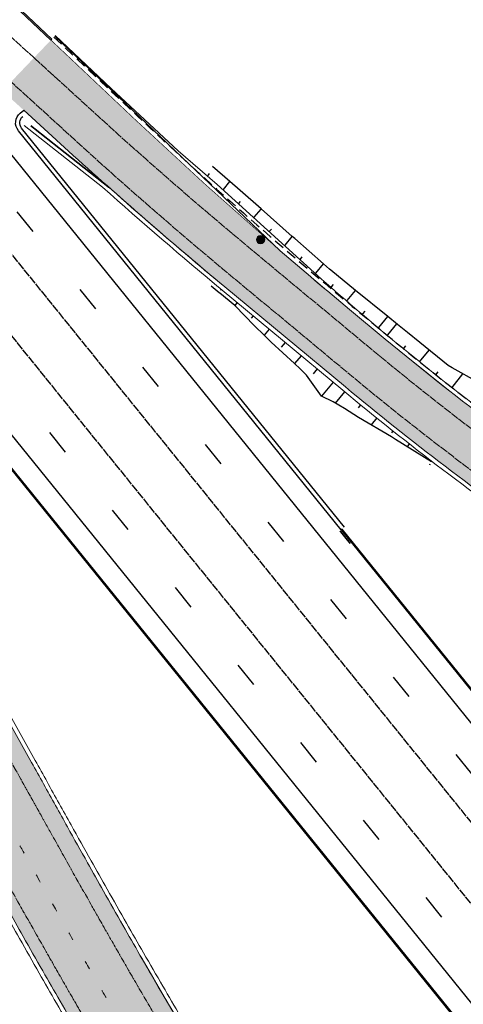
# Model space of a CAD drawing. Units: metres. Extents: x 0 to 557403, y 0 to 6585864.
# Drawn here: x 549966 to 550019, y 6579997 to 6580115 of the extents above; entities that cross this region are included whole.
import ezdxf
from ezdxf import colors
from ezdxf.entities.mleader import LeaderData, LeaderLine
from ezdxf.math import Vec2, Vec3

# ---------------------------------------------------------------- set-up
doc = ezdxf.new("R2010")
doc.units = ezdxf.units.M
for name, pattern in [('2014_0027_100R0200_AP$0$2014_0027_PLAAN$0$DASHED2', [9.524999999999999, 6.35, -3.175]), ('2014_0027_100R0200_AP$0$2014_0027_PLAAN$0$Tkm_911', [1, 1, 0]), ('2014_0027_100R0200_AP$0$2014_0027_PLAAN$0$VIA26', [4, 1, -3]), ('2014_0027_100R0200_AP$0$2014_0027_TARTU_MNT_RP$0$DASHED2', [0.375, 0.25, -0.125]), ('2014_0027_100R0200_AP$0$2014_0027_TARTU_MNT_RP$0$Tkm_911', [1, 1, 0]), ('2014_0027_100R0200_AP$0$2014_0027_TARTU_MNT_RP$0$Tkm_921_90', [12, 3, -9])]:
    doc.linetypes.add(name, pattern=pattern)
doc.layers.get('0').update_dxf_attribs({"lineweight": 9})
for name, color, linetype, lineweight in [('-RINGTEE RISTMIK', 7, 'Continuous', 9), ('-TEHNOVÕRGUD', 7, 'Continuous', 9), ('16003 VK$0$VK-DP tekstid', 5, 'Continuous', 9), ('2014_0027_100R0200_AP$0$PLAAN$0$_R-KILLUSTIKUST-DREEN', 1, '2014_0027_100R0200_AP$0$2014_0027_PLAAN$0$DASHED2', 30), ('2014_0027_100R0200_AP$0$PLAAN$0$_R-MARKEERING-911-PRITSPLASTIK', 7, '2014_0027_100R0200_AP$0$2014_0027_PLAAN$0$Tkm_911', 0), ('2014_0027_100R0200_AP$0$PLAAN$0$_R-MARKEERING-924-TERMOPLASTIK', 7, 'Continuous', 0), ('2014_0027_100R0200_AP$0$PLAAN$0$_R-PEENAR', 94, 'Continuous', 13), ('2014_0027_100R0200_AP$0$PLAAN$0$_R-PIIRE-N2W4', 7, '2014_0027_100R0200_AP$0$2014_0027_PLAAN$0$FENCELINE2', 20), ('2014_0027_100R0200_AP$0$PLAAN$0$_R-PIIRE-TERMINAL', 172, '2014_0027_100R0200_AP$0$2014_0027_PLAAN$0$FENCELINE2', 20), ('2014_0027_100R0200_AP$0$TARTU_MNT_RP$0$Pr_teemärgis', 7, 'Continuous', 30)]:
    doc.layers.add(name, color=color, linetype=linetype, lineweight=lineweight)
for name, color, linetype in [('2014_0027_100R0200_AP$0$_R-XREF-PROJEKTLAHENDUS', 7, 'Continuous'), ('2014_0027_100R0200_AP$0$HATCH$0$_R-KATNED-ASFALT-SÕIDUTEE', 253, 'Continuous'), ('2014_0027_100R0200_AP$0$TARTU_MNT_RP$0$Pr_kate', 1, 'Continuous'), ('2014_0027_100R0200_AP$0$TARTU_MNT_RP$0$Pr_mulle', 36, 'Continuous'), ('2014_0027_100R0200_AP$0$TARTU_MNT_RP$0$Pr_teemärgis_kammjoon', 7, 'Continuous'), ('2014_0027_100R0200_AP$0$TARTU_MNT_RP$0$Pr_äärekivi', 192, 'Continuous')]:
    doc.layers.add(name, color=color, linetype=linetype)
doc.layers.add('2014_0027_100R0200_AP$0$NOLVAD$0$C-ROAD-CORR', color=7, linetype='Continuous', true_color=0x5ca551)
doc.layers.add('2014_0027_100R0200_AP$0$PLAAN$0$_R-KATTE-SERV-SÕIDUTEE', color=7, linetype='Continuous', lineweight=20, true_color=0xc63418)
doc.layers.add('2014_0027_100R0200_AP$0$PLAAN$0$_R-ÄÄREKIVI-JALGTEE', color=7, linetype='Continuous', lineweight=40, true_color=0xc40079)
doc.styles.add('16003 VK$0$SWISL', font='swissl.ttf')
doc.styles.add('2014_0027_100R0200_AP$0$2014_0027_TARTU_MNT_RP$0$ROMANC', font='romanc.shx')
doc.linetypes.add('2014_0027_100R0200_AP$0$2014_0027_PLAAN$0$FENCELINE2', pattern='A,0.25,-0.1,[132,ltypeshp.shx,S=0.1,R=0,X=-0.1,Y=0],-0.1,1', length=1.45)
doc.linetypes.add('2014_0027_100R0200_AP$0$2014_0027_TARTU_MNT_RP$0$Tkm_911a_1', pattern='A,0.1496,["-",2014_0027_100R0200_AP$0$2014_0027_TARTU_MNT_RP$0$ROMANC,S=0.233,R=90,X=0.05,Y=-0.244],0.0001,["-",2014_0027_100R0200_AP$0$2014_0027_TARTU_MNT_RP$0$ROMANC,S=0.233,R=90,X=0.1,Y=-0.244],0.0001,["-",2014_0027_100R0200_AP$0$2014_0027_TARTU_MNT_RP$0$ROMANC,S=0.233,R=90,X=0.15,Y=-0.244],0.0001,["-",2014_0027_100R0200_AP$0$2014_0027_TARTU_MNT_RP$0$ROMANC,S=0.117,R=0,X=-0.07200000000000001,Y=-0.25],0.0001,["911a",2014_0027_100R0200_AP$0$2014_0027_TARTU_MNT_RP$0$ROMANC,S=0.06,R=90,X=0.03,Y=-0.205],0.15', length=0.2999999999999999)
doc.linetypes.add('2014_0027_100R0200_AP$0$2014_0027_TARTU_MNT_RP$0$Tkm_911a_2', pattern='A,0.1496,["-",2014_0027_100R0200_AP$0$2014_0027_TARTU_MNT_RP$0$ROMANC,S=0.233,R=90,X=0.05,Y=-0.044],0.0001,["-",2014_0027_100R0200_AP$0$2014_0027_TARTU_MNT_RP$0$ROMANC,S=0.233,R=90,X=0.1,Y=-0.044],0.0001,["-",2014_0027_100R0200_AP$0$2014_0027_TARTU_MNT_RP$0$ROMANC,S=0.233,R=90,X=0.15,Y=-0.044],0.0001,["-",2014_0027_100R0200_AP$0$2014_0027_TARTU_MNT_RP$0$ROMANC,S=0.117,R=0,X=-0.07200000000000001,Y=0.15],0.0001,["911a",2014_0027_100R0200_AP$0$2014_0027_TARTU_MNT_RP$0$ROMANC,S=0.06,R=90,X=0.03,Y=-0.005],0.15', length=0.2999999999999999)

# ---------------------------------------------------------------- blocks, each defined once
blk = doc.blocks.new('2014_0027_100R0200_AP$0$2014_0027_TARTU_MNT_RP')
at = {"layer": '2014_0027_100R0200_AP$0$TARTU_MNT_RP$0$Pr_kate'}
blk.add_lwpolyline([(550004.3069338737, 6580053.687785967), (549965.4596892679, 6580101.74812616, -0.41421356237886), (549965.6833179093, 6580103.857626158), (549966.1131488456, 6580104.205059142)], format="xyb", dxfattribs=at)
at = {"layer": '2014_0027_100R0200_AP$0$TARTU_MNT_RP$0$Pr_mulle'}
blk.add_lwpolyline([(550004.695788634, 6580054.002097853), (549965.8485440407, 6580102.062438052, -0.4142135621778233), (549965.9976298015, 6580103.468771385)], format="xyb", dxfattribs=at)
at = {"layer": '2014_0027_100R0200_AP$0$TARTU_MNT_RP$0$Pr_teemärgis', "linetype": '2014_0027_100R0200_AP$0$2014_0027_TARTU_MNT_RP$0$Tkm_911'}
blk.add_lwpolyline([(549902.0703744811, 6580181.761762881), (549916.6017083003, 6580163.784146868, 0.0380306194218214), (549963.4856286647, 6580114.040053317), (549967.3404693404, 6580110.52754961)], format="xyb", dxfattribs=at)
at = {"layer": '2014_0027_100R0200_AP$0$TARTU_MNT_RP$0$Pr_teemärgis', "linetype": '2014_0027_100R0200_AP$0$2014_0027_TARTU_MNT_RP$0$Tkm_921_90'}
for points in [[(550540.1137772201, 6579380.670717947), (550384.34487631, 6579573.036797358), (550304.6450930614, 6579672.053043341), (550223.698120344, 6579772.322962972), (549896.4352442578, 6580177.200202881)], [(549885.7328088507, 6580168.536729401), (549961.6719496642, 6580074.725194613), (550228.5392487897, 6579744.615397751), (550376.0881558993, 6579561.971678121), (550529.4220629362, 6579372.402792497)]]:
    blk.add_lwpolyline(points, dxfattribs=at)
at = {"layer": '2014_0027_100R0200_AP$0$TARTU_MNT_RP$0$Pr_teemärgis', "linetype": '2014_0027_100R0200_AP$0$2014_0027_TARTU_MNT_RP$0$Tkm_911'}
for points in [[(549893.5205217279, 6580174.840775294), (550220.7817095461, 6579769.965623784), (550301.725545861, 6579669.699588131), (550347.0382184882, 6579613.40469552), (550381.427079179, 6579570.68116792), (550537.1803371366, 6579378.334406703)], [(549888.6475307175, 6580170.89615645), (549964.586671567, 6580077.084621713), (550231.4554908846, 6579746.972945639), (550342.4231958882, 6579609.611342912)]]:
    blk.add_lwpolyline(points, dxfattribs=at)
at = {"layer": '2014_0027_100R0200_AP$0$TARTU_MNT_RP$0$Pr_teemärgis_kammjoon', "linetype": '2014_0027_100R0200_AP$0$2014_0027_TARTU_MNT_RP$0$Tkm_911a_1'}
blk.add_lwpolyline([(549931.7406884138, 6580105.740691123), (549958.75722776, 6580072.365767517), (550225.6230066903, 6579742.257849867), (550373.1711027289, 6579559.615133872), (550439.2953869632, 6579477.864742634)], dxfattribs=at)
at = {"layer": '2014_0027_100R0200_AP$0$TARTU_MNT_RP$0$Pr_teemärgis_kammjoon', "linetype": '2014_0027_100R0200_AP$0$2014_0027_TARTU_MNT_RP$0$Tkm_911a_2'}
blk.add_lwpolyline([(549964.4960987648, 6580098.963302515), (550226.614531141, 6579774.680302165), (550307.5646402636, 6579674.406498551), (550387.262673441, 6579575.392426793), (550447.7095644652, 6579500.743819973)], dxfattribs=at)
at = {"layer": '2014_0027_100R0200_AP$0$TARTU_MNT_RP$0$Pr_äärekivi', "flags": 128}
for points in [[(549903.3528524523, 6580182.799911066), (549917.8849290505, 6580164.821376115, 0.0048604102742706), (549923.4299396265, 6580158.096093607, 0.0275657060668766), (549938.5202637899, 6580142.03808927), (549969.4793149738, 6580112.771877391)], [(549969.3762710077, 6580112.662873073), (549938.4169996511, 6580141.929293088, -0.027566084935655), (549923.3151337176, 6580157.999546148, -0.004860410274169001), (549917.7682726186, 6580164.727082548), (549903.2362635464, 6580182.705533958)]]:
    blk.add_lwpolyline(points, format="xyb", dxfattribs=at)
for points in [[(549969.3762710077, 6580112.662873073), (549969.4793149739, 6580112.771877391)], [(549937.1309281058, 6580095.108428008), (549937.0143392297, 6580095.014050926), (549956.697430139, 6580070.698514207), (550025.4007400436, 6579985.713823657), (550034.3503593217, 6579974.643310322), (550047.4932489304, 6579957.634717518)], [(550047.6099539215, 6579957.72895098), (550034.4670643884, 6579974.737543687), (550025.5179121858, 6579985.807475612), (549956.8140798232, 6580070.792816122), (549937.130928106, 6580095.108428008)], [(550068.7360814422, 6579974.842125103), (550054.948166996, 6579991.274986277), (550004.4235903029, 6580053.782079537), (550004.3069338711, 6580053.687785971)], [(550004.3069338714, 6580053.687785971), (550054.8314619315, 6579991.180752908), (550068.6154948614, 6579974.752912568)]]:
    blk.add_lwpolyline(points, dxfattribs=at)
at = {"layer": '2014_0027_100R0200_AP$0$TARTU_MNT_RP$0$Pr_äärekivi', "linetype": '2014_0027_100R0200_AP$0$2014_0027_TARTU_MNT_RP$0$DASHED2', "ltscale": 0.1, "const_width": 0.2, "flags": 128}
blk.add_lwpolyline([(550004.1513919621, 6580053.562061213), (550005.379069956, 6580052.043224485)], dxfattribs=at)
blk = doc.blocks.new('2014_0027_100R0200_AP')
at = {"lineweight": 0}
h = blk.add_hatch(color=256, dxfattribs=at)
h.dxf.hatch_style = 1
h.paths.add_polyline_path([(549995.0933097277, 6580088.629643803, 1), (549994.0933097277, 6580088.629643803, 1)])
h.paths.add_polyline_path([(549994.9685429885, 6580088.689643803, -0.07944565303038569), (549994.9685429885, 6580088.569643804), (549994.2180764669, 6580088.569643804, -0.0794456530303858), (549994.2180764669, 6580088.689643803)], flags=16)
h.paths.add_polyline_path([(549994.9279737385, 6580088.449643804, -0.1044983064098136), (549994.8265478038, 6580088.329643804), (549994.3600716518, 6580088.329643804), (549994.2586457169, 6580088.449643804)], flags=16)
at = {"layer": '2014_0027_100R0200_AP$0$HATCH$0$_R-KATNED-ASFALT-SÕIDUTEE', "ltscale": 5, "transparency": 33554687}
h = blk.add_hatch(color=256, dxfattribs=at)
h.dxf.hatch_style = 1
edge = h.paths.add_edge_path()
edge.add_line((550123.4627960436, 6580012.83687385), (550118.0964417743, 6580015.523495847))
edge.add_line((550118.0964417743, 6580015.523495847), (550118.2307436093, 6580015.791755081))
edge.add_line((550118.2307436093, 6580015.791755081), (550116.3282807462, 6580016.408711409))
edge.add_line((550116.3282807462, 6580016.408711409), (550077.5945750374, 6580035.800428873))
edge.add_arc((550234.7021464104, 6580349.687436688), 351.0097472402571, 242.00164897558142, 243.4109952152923, ccw=False)
edge.add_line((550069.9219714951, 6580039.759482781), (550037.3496746965, 6580055.845694141))
edge.add_arc((550233.5495915817, 6580346.419589214), 350.6103191350132, 230.3004445377222, 235.9721793908318, ccw=False)
edge.add_line((550009.5930962042, 6580076.658428069), (550005.312094647, 6580080.21520495))
edge.add_arc((550350.3972241192, 6580495.565964352), 539.999999924621, 226.610072096631, 230.2792412099554, ccw=False)
edge.add_line((549979.4389458222, 6580103.150424801), (549969.3758305786, 6580112.663289422))
edge.add_line((549969.3758305786, 6580112.663289422), (549963.5451226382, 6580106.545026559))
edge.add_line((549963.5451226382, 6580106.545026559), (549971.4934030719, 6580099.302609336))
edge.add_arc((550338.9002308147, 6580502.517780717), 545.5000013783389, 227.6604382506494, 230.2792412106895)
edge.add_line((549990.3003444701, 6580082.93659579), (550004.8006483247, 6580070.889334241))
edge.add_arc((550231.9816919089, 6580344.328584228), 355.4999999962907, 230.2792412129491, 235.220088315937)
edge.add_arc((550231.9816919226, 6580344.328584228), 355.5000000040833, 235.2200883141185, 243.4055321334613)
edge.add_line((550072.8340287149, 6580026.441385211), (550118.762232137, 6580003.447800467))
edge.add_line((550118.762232137, 6580003.447800467), (550126.6147006123, 6579999.516525435))
edge.add_arc((550182.7976309385, 6580111.738307364), 125.4999999974685, 243.4055321348563, 258.4130294999542)
edge.add_line((550157.590309235, 6579988.795878025), (550159.3596297083, 6580001.730602375))
edge.add_arc((550174.9451624643, 6580115.669582385), 114.9999999863934, 243.4055321396734, 262.2109414881106, ccw=False)
h = blk.add_hatch(color=256, dxfattribs=at)
h.dxf.hatch_style = 1
edge = h.paths.add_edge_path()
edge.add_line((549944.675784873, 6580065.914233844), (549967.0457416583, 6580025.67918355))
edge.add_arc((559400.9247313454, 6585270.744472951), 10793.92341468723, 209.0732640643928, 209.1047347560992)
edge.add_arc((552323.6763316958, 6581330.832487746), 2693.901725734683, 209.104734779164, 209.1676762634626)
edge.add_arc((551930.7363958872, 6581111.516611371), 2243.900340422004, 209.1676763135323, 209.2935593315592)
edge.add_arc((551224.3156119467, 6580715.196166405), 1433.900205186432, 209.2935593435108, 209.4509131339108)
edge.add_arc((551045.1840478393, 6580614.050898024), 1228.18563940319, 209.4509131703912, 209.6712084846039)
edge.add_arc((550793.8294547973, 6580470.848122025), 938.9000253518022, 209.6712084736423, 209.9229745844886)
edge.add_arc((550710.2549809846, 6580422.746064637), 842.4712920922864, 209.9229745562191, 210.2376821652656)
edge.add_arc((550583.0197218662, 6580348.581306718), 695.19867929534, 210.2376821420263, 210.5838605809248)
edge.add_arc((550535.5462985303, 6580320.523648837), 640.0537965859182, 210.5838605599838, 210.9929804029777)
edge.add_arc((550459.2434339026, 6580274.688984773), 551.0428782657125, 210.9929804086206, 211.4335711331184)
edge.add_arc((550444.6178387183, 6580265.746543058), 533.9000870475012, 211.4332805362397, 215.1136278915033)
edge.add_arc((550446.9363009497, 6580262.422479358), 533.9000000172305, 214.6787052669616, 215.3711532051418)
edge.add_arc((549191.4084239763, 6579370.915555082), 1005.948973131742, 34.99850552210211, 35.38047612901022, ccw=False)
edge.add_arc((549805.6601575731, 6579800.995221027), 256.0998474498605, 34.23458818225021, 34.998533281464915, ccw=False)
edge.add_arc((549840.1083118644, 6579824.436575266), 214.4324450516606, 32.70671216010658, 34.23458814968649, ccw=False)
edge.add_arc((549903.2158986218, 6579864.961366659), 139.4336035684576, 30.796841375111512, 32.70671218559448, ccw=False)
edge.add_arc((549919.5784524964, 6579874.714183827), 120.3849655066442, 28.123070200094674, 30.796841380925173, ccw=False)
edge.add_arc((549943.200774033, 6579887.33955483), 93.60037912326703, 25.067263431065214, 28.12307019381791, ccw=False)
edge.add_arc((549951.2893432446, 6579891.122883426), 84.67073595229945, 21.24760721565451, 25.067263436626206, ccw=False)
edge.add_arc((549963.9977041046, 6579896.064283656), 71.03549220750503, 17.045854289843476, 21.247607252561693, ccw=False)
edge.add_arc((549968.8804454808, 6579897.561361499), 65.92839857069926, 12.080323297680422, 17.045854296414916, ccw=False)
edge.add_arc((549976.9385993017, 6579899.285985655), 57.68775712229876, 6.410046741456483, 12.08032330402881, ccw=False)
edge.add_line((550034.2657132157, 6579905.726430678), (550026.713064884, 6579904.879142978))
edge.add_arc((549978.5154073654, 6579899.472128036), 48.50000000883179, 6.400917404829286, 6.732613978994517)
edge.add_arc((549976.9385992889, 6579899.28598565), 50.0877571369373, 6.732613988888944, 12.08032330648615)
edge.add_arc((549968.8804454699, 6579897.561361496), 58.32839858315284, 12.08032329755705, 17.04585429640049)
edge.add_arc((549963.9977040272, 6579896.064283637), 63.43549228813767, 17.04585428511501, 21.24760724792055)
edge.add_arc((549951.28934323, 6579891.122883421), 77.07073596938359, 21.24760721542068, 28.09890245029172)
edge.add_arc((550018.3940694893, 6579926.951818433), 1.000000003537843, 28.09890243906155, 49.12806072904096)
edge.add_arc((550018.394069493, 6579926.951818434), 1.000000000411052, 49.12806085552356, 191.1617499850197)
edge.add_arc((549935.5470067546, 6579905.717574334), 84.5266108703339, -23.691878019999024, 14.413823003770915, ccw=False)
edge.add_line((550012.9496778691, 6579871.753262923), (550012.9510186462, 6579871.756317976))
edge.add_arc((550202.9571204601, 6579788.366083931), 207.4999996639514, 156.304200460063, 160.8080592903107)
edge.add_line((550006.9894271989, 6579856.578348652), (550001.1745640268, 6579858.123160817))
edge.add_arc((550202.9571208147, 6579788.366083804), 213.5000000405128, 156.3050279974532, 160.9295174568719, ccw=False)
edge.add_arc((549935.5735058597, 6579905.71096923), 78.49969119635713, 336.3052491348348, 395.2712681285576)
edge.add_arc((550444.616352199, 6580265.748807953), 544.9999998387699, 211.4338121888196, 215.2711406973748, ccw=False)
edge.add_line((549979.5988175168, 6579981.52408654), (549978.8930713981, 6579982.681887555))
edge.add_line((549978.8930713981, 6579982.681887555), (549978.2941892603, 6579983.669329656))
edge.add_arc((550459.2434933379, 6580274.68902), 562.1429473547215, 210.992965310154, 211.1778939852346, ccw=False)
edge.add_arc((550535.5462524074, 6580320.523621348), 651.1537428925906, 210.5838605428768, 210.9929674207175, ccw=False)
edge.add_arc((550583.0197211994, 6580348.581306305), 706.2986785104526, 210.2376821406871, 210.5838605794915, ccw=False)
edge.add_arc((549990.7685499676, 6580003.42578179), 20.81076438947525, 210.0764917712771, 210.3911993802702, ccw=False)
edge.add_line((549972.7598069223, 6579992.996348037), (549972.3072158978, 6579993.773983162))
edge.add_line((549972.3072158978, 6579993.773983162), (549972.0476662391, 6579993.623105874))
edge.add_arc((550310.5347802709, 6580127.827047489), 364.1211670727323, 201.3127115390389, 201.627419148031, ccw=False)
edge.add_arc((550238.5635543116, 6580150.635025013), 309.0197241363864, 209.8225877442283, 210.1372953532233, ccw=False)
edge.add_arc((550793.8294549496, 6580470.848122023), 950.0000254831274, 209.6712084689993, 209.9229745798004, ccw=False)
edge.add_arc((551045.1840490622, 6580614.050898401), 1239.285640652438, 209.4509131574591, 209.6712084716696, ccw=False)
edge.add_arc((551224.3156137944, 6580715.196167755), 1445.000207458158, 209.2935593541869, 209.4509131445244, ccw=False)
edge.add_arc((550947.1130352241, 6580560.388411452), 1127.500255577889, 209.1991470653967, 209.3250300929676, ccw=False)
edge.add_line((549962.8849816062, 6580010.341172754), (549961.9258470917, 6580012.056944874))
edge.add_line((549961.9258470917, 6580012.056944874), (549960.9527281157, 6580013.801163399))
edge.add_line((549960.9527281157, 6580013.801163399), (549959.7609306587, 6580015.324499188))
edge.add_line((549959.7609306587, 6580015.324499188), (549959.49334505, 6580015.805017599))
edge.add_line((549959.49334505, 6580015.805017599), (549958.8686656775, 6580017.704958564))
edge.add_line((549958.8686656775, 6580017.704958564), (549949.5178230962, 6580038.653646896))
edge.add_line((549949.5178230962, 6580038.653646896), (549947.6754989396, 6580042.77983942))
edge.add_line((549947.6754989396, 6580042.77983942), (549946.3499143968, 6580044.277041961))
edge.add_line((549946.3499143968, 6580044.277041961), (549946.125566922, 6580044.779505585))
edge.add_line((549946.125566922, 6580044.779505585), (549945.8957106174, 6580046.765972503))
edge.add_line((549945.8957106174, 6580046.765972503), (549944.3750977674, 6580050.174892081))
edge.add_line((549944.3750977674, 6580050.174892081), (549937.7376095591, 6580062.080532186))
edge.add_line((549937.7376095591, 6580062.080532186), (549944.675784873, 6580065.914233844))
at = {"lineweight": 0, "flags": 128}
for points in [[(549994.9685429885, 6580088.689643803), (549994.2180764669, 6580088.689643803)], [(549994.9685429885, 6580088.569643804), (549994.2180764669, 6580088.569643804)], [(549994.9279737385, 6580088.809643803), (549994.2586457169, 6580088.809643803)], [(549994.9279737385, 6580088.449643804), (549994.2586457169, 6580088.449643804)], [(549994.8265478037, 6580088.929643803), (549994.3600716518, 6580088.929643803)], [(549994.8265478037, 6580088.329643804), (549994.3600716518, 6580088.329643804)]]:
    blk.add_lwpolyline(points, dxfattribs=at)
at = {"lineweight": 0}
blk.add_circle((549994.5933097277, 6580088.629643803), 0.5, dxfattribs=at)
for start, end in [(170.9152797739152, 189.0847202260848), (127.8636464145437, 151.7262864209516), (208.2737135790484, 232.1363535854564), (28.2737135790484, 52.13635358545635), (307.8636464145437, 331.7262864209516), (350.9152797739152, 9.084720226084823)]:
    blk.add_arc((549994.5933097277, 6580088.629643803), 0.38, start, end, dxfattribs=at)
at = {"layer": '2014_0027_100R0200_AP$0$NOLVAD$0$C-ROAD-CORR', "linetype": 'Continuous'}
for p, q in [((549990.8998248391, 6580095.628192336), (549988.8298035683, 6580097.45032592)), ((549988.2758143556, 6580096.35334402), (549988.4659216169, 6580096.582159895)), ((549990.1289479386, 6580094.675280874), (549990.9118567077, 6580095.6176013)), ((549992.1301845568, 6580094.545169763), (549990.8998248391, 6580095.628192336)), ((549994.6544579759, 6580092.323181303), (549992.1301845568, 6580094.545169763)), ((549991.9820815217, 6580092.997217727), (549992.1834286449, 6580093.239562064)), ((549993.8352151049, 6580091.319154581), (549994.6630833213, 6580092.315588854)), ((549998.4090911133, 6580089.018170271), (549994.6544579759, 6580092.323181303)), ((549995.6883486877, 6580089.641091434), (549995.9009356729, 6580089.896964233)), ((549997.5414822707, 6580087.963028288), (549998.4143099359, 6580089.013576409)), ((549998.6995727058, 6580088.762474218), (549998.4090911133, 6580089.018170271)), ((550002.1637242495, 6580085.713159238), (549998.6995727058, 6580088.762474218)), ((549999.3946158541, 6580086.284965142), (549999.6184427012, 6580086.554366402)), ((550001.2477494372, 6580084.606901995), (550002.1655365493, 6580085.711563963)), ((550002.8820132448, 6580085.080886266), (550002.1637242495, 6580085.713159238)), ((550003.0381837778, 6580084.943417354), (550002.8820132448, 6580085.080886266)), ((550006.0164657712, 6580082.52623289), (550003.0381837778, 6580084.943417354)), ((550003.1189792365, 6580082.949185028), (550003.3582409717, 6580083.237163946)), ((549989.8658801762, 6580082.647507999), (549989.7739595701, 6580082.536871016)), ((550005.0026878915, 6580081.305517917), (550006.016722376, 6580082.526024628)), ((550009.8989943209, 6580079.375158643), (550006.0164657712, 6580082.52623289)), ((549991.7888003591, 6580081.049891659), (549991.4910730745, 6580080.691542752)), ((550006.90711085, 6580079.685896605), (550007.1697977245, 6580080.002070363)), ((549993.7117205416, 6580079.452275318), (549993.4780345601, 6580079.171007459)), ((550008.8115338086, 6580078.066275293), (550009.8989943209, 6580079.375158643)), ((550011.0644024971, 6580078.429309142), (550009.8989943209, 6580079.375158643)), ((550009.9059352461, 6580077.153016809), (550011.0058203727, 6580078.476854607)), ((550011.0645356847, 6580078.429201047), (550011.0644024971, 6580078.429309142)), ((550012.2529539356, 6580077.464676485), (550011.0645356847, 6580078.429201047)), ((549995.6346407243, 6580077.854658978), (549995.0211821174, 6580077.116291241)), ((550013.7479042707, 6580076.251369374), (550012.2529539356, 6580077.464676485)), ((549997.5575609073, 6580076.257042638), (549997.0876494133, 6580075.691450302)), ((550017.1602931501, 6580073.481862187), (550013.7479042707, 6580076.251369374)), ((550011.782272811, 6580075.502364659), (550012.0706361617, 6580075.854407501)), ((550013.7250049184, 6580073.928940152), (550014.866679035, 6580075.343367719)), ((549999.4804810901, 6580074.659426298), (549998.689751727, 6580073.707692891)), ((550001.4034012732, 6580073.061809958), (550000.9199567996, 6580072.479929131)), ((550015.6737922932, 6580072.362981095), (550015.954777088, 6580072.716265461)), ((550017.6407942205, 6580073.213162113), (550017.1602931501, 6580073.481862187)), ((550017.6371337674, 6580070.815361119), (550018.944772737, 6580072.483966809)), ((550020.8224027572, 6580071.433980957), (550017.6407942205, 6580073.213162113)), ((550003.3263214561, 6580071.464193618), (550001.9317350984, 6580069.785649115)), ((550004.7023822459, 6580070.321750506), (550003.569921864, 6580068.95646176)), ((550006.6326801528, 6580068.733068352), (550006.3514810584, 6580068.389169753)), ((550008.577024865, 6580067.161632001), (550007.9018707803, 6580066.324002231)), ((550010.5258122399, 6580065.595672945), (550010.3500443626, 6580065.374444716)), ((550012.4905084386, 6580064.0497613), (550012.2150539039, 6580063.698020189)), ((550014.4615915103, 6580062.511975175), (550014.3730193893, 6580062.397222126)), ((550015.0201023873, 6580061.52320827), (550014.9299203451, 6580061.573635601))]:
    blk.add_line(p, q, dxfattribs=at)
blk.add_polyline3d([(550015.1406370291, 6580061.862710015, 0), (550010.8133952664, 6580064.577324673, 0), (550010.3463613553, 6580064.890860074, 0), (550006.3885750012, 6580067.21120875, 0), (550004.6991087691, 6580068.290416176, 0), (550003.3178374689, 6580069.105152556, 0), (550003.3176731843, 6580069.105232634, 0), (550001.9317350986, 6580069.785649116, 0), (550000.1367336832, 6580072.309532211, 0), (549999.3787746445, 6580073.073774365, 0), (549998.6897517272, 6580073.707692891, 0), (549995.8622529061, 6580076.306362183, 0), (549995.7252058906, 6580076.438334855, 0), (549995.0211821168, 6580077.116291242, 0), (549993.8608806055, 6580078.233631091, 0), (549991.4910730749, 6580080.691542752, 0), (549989.6804973995, 6580082.190538975, 0), (549989.6334590064, 6580082.229546521, 0), (549988.6570918182, 6580083.04442699, 0)], dxfattribs=at)
at = {"layer": '2014_0027_100R0200_AP$0$PLAAN$0$_R-KATTE-SERV-SÕIDUTEE', "ltscale": 4, "flags": 128}
for points in [[(549923.3096233294, 6580104.254805518, 0.05965617451421415), (549923.5464129082, 6580103.683726152), (549935.153702373, 6580083.040841283), (549944.675784873, 6580065.914233844), (549967.0457416583, 6580025.67918355, 0.0001373167979025241), (549969.9281068511, 6580020.498254828, 0.0002746340411802078), (549971.368976298, 6580017.913368509, 0.000549268339466713), (549973.7764297314, 6580013.611137931, 0.0006865855411286441), (549975.7079355782, 6580010.179380117, 0.0009612199359688656), (549978.0376475813, 6580006.071848013, 0.00109853733670306), (549980.0878124072, 6580002.49163702, 0.001373171852818186), (549982.4071399432, 6579998.487419126, 0.001510489538314211), (549984.5333407922, 6579994.864957983, 0.001785123970068073)], [(550157.590309235, 6579988.795878025, -0.06557631683262195), (550126.6147006187, 6579999.516525432), (550118.762232137, 6580003.447800467), (550072.8340287098, 6580026.441385214, -0.03573093059050732), (550029.1953798264, 6580052.338924087, -0.0215621015737913), (550004.8003765496, 6580070.889560039), (549990.3003444701, 6580082.93659579, -0.01142718090718918), (549971.4934030719, 6580099.302609336), (549966.113148846, 6580104.205059142)]]:
    blk.add_lwpolyline(points, format="xyb", dxfattribs=at)
at = {"layer": '2014_0027_100R0200_AP$0$PLAAN$0$_R-KILLUSTIKUST-DREEN', "ltscale": 0.2, "flags": 128}
blk.add_lwpolyline([(549969.7193104659, 6580113.026637144), (549979.7824257094, 6580103.513772523, 0.01601113843417259), (550005.631617915, 6580080.599788986), (550009.9126194726, 6580077.043012106, 0.02491427275878573), (550037.6013502055, 6580056.279052431), (550070.1500878473, 6580040.204476037, 0.006107171520639709), (550077.7585994947, 6580036.277471958), (550111.9768632087, 6580019.146374124), (550119.1846891545, 6580018.917919738)], format="xyb", dxfattribs=at)
at = {"layer": '2014_0027_100R0200_AP$0$PLAAN$0$_R-MARKEERING-911-PRITSPLASTIK', "lineweight": 9, "flags": 128}
for points in [[(549967.3404693415, 6580110.527549612), (549975.1977798777, 6580103.368023518, 0.01142718090707565), (549993.8151004185, 6580087.167020192), (549993.8151004186, 6580087.167020191), (550008.315003132, 6580075.120091923, 0.02246615597559904), (550033.3729382363, 6580056.136698564), (550069.2376510845, 6580038.424488868, 0.006085891424139065), (550076.8630834746, 6580034.489162405), (550122.7912869024, 6580011.495577658, 0.139954050436037), (550185.65297646, 6579999.662717432)], [(550165.6620813232, 6579988.927994529, -0.08156200769319764), (550127.286209746, 6580000.857821631), (550119.4337412645, 6580004.789096666), (550073.5055378373, 6580027.782681413, -0.03573093059076599), (550030.051018274, 6580053.570947969, -0.0215622540645092), (550005.7587814936, 6580072.04344912), (549991.2589142742, 6580084.0903479, -0.01142718090705977), (549972.5036876553, 6580100.411358658), (549964.5802171942, 6580107.63116921)], [(549921.4063714859, 6580103.186809342), (549927.3206995127, 6580092.807804937), (549965.2103436176, 6580024.658735595, 0.0001373167979121251), (549968.0932695864, 6580019.476798899, 0.0002746340411458303), (549969.5352622474, 6580016.889897563, 0.0005492683394344314), (549971.9449687457, 6580012.583640653, 0.0006865855409547155), (549973.879303355, 6580009.146856902, 0.0009612199358605493), (549976.2129987914, 6580005.032301576, 0.001098537336563819), (549978.2677491385, 6580001.444082869, 0.001373171852966971), (549980.5928579844, 6579997.429883796, 0.001510489538244855), (549982.7254814885, 6579993.796480216, 0.001785123970136122), (549985.0725463459, 6579989.8574325, 0.00192244206691115), (549987.2768300545, 6579986.219630026, 0.01605248339836434), (550006.1537183671, 6579957.45245639, 0.00302138329874504), (550009.8715325556, 6579952.147781314, -0.001666662727230611), (550013.7283808952, 6579946.678222605, -0.003333351667255536), (550015.6522724844, 6579943.891106833, -0.006666715410073226), (550018.7749142476, 6579939.168054882, -0.008333576391961629), (550021.1838330775, 6579935.275555197, -0.01166705696784058), (550023.8983568155, 6579930.469816978, -0.01333426253238277), (550026.0828259754, 6579926.106613601, -0.01666793764414327), (550028.2471686598, 6579921.046445101, -0.01833566026946881), (550029.9048920042, 6579916.271823566, -0.02166960711666404), (550031.2953748248, 6579910.919544731, -0.02333801949443203), (550032.1430275413, 6579905.80287485, -0.02485828571881004), (550032.5065683888, 6579900.449129764)], [(549917.9356040724, 6580101.239213004), (549924.1936941108, 6580090.200420213), (549944.2690858482, 6580054.092420367), (549960.5732943913, 6580017.566109475, 4.601143425180915e-05), (549961.5402793554, 6580015.828742015, 0.0002746340411053462), (549962.9862834958, 6580013.234644178, 0.0005492683394615927), (549965.4040366539, 6580008.914007515, 0.0006865855407768388), (549967.3484739863, 6580005.459273987, 0.00096121993589707), (549969.6963959702, 6580001.319635732, 0.001098537336512687), (549971.7675231791, 6579997.702818046, 0.001373171852652529), (549974.11327956, 6579993.652971904, 0.001510489537967299), (549976.2688411182, 6579989.980488192, 0.001785123970198439), (549978.6433183892, 6579985.995434588, 0.001922442067071016), (549980.8774897251, 6579982.308307571, 0.01674612121921104), (550000.8874367318, 6579951.906651123, -0.2631194871311487), (550008.829176181, 6579873.561982351), (550008.829176181, 6579873.561982351)]]:
    blk.add_lwpolyline(points, format="xyb", dxfattribs=at)
at = {"layer": '2014_0027_100R0200_AP$0$PLAAN$0$_R-MARKEERING-924-TERMOPLASTIK', "linetype": '2014_0027_100R0200_AP$0$2014_0027_PLAAN$0$VIA26', "lineweight": 9, "flags": 128}
blk.add_lwpolyline([(549944.2690858479, 6580054.092420368), (549961.7143473495, 6580022.715025201, 0.0001373167978978722), (549964.5983414633, 6580017.53116856, 0.0002746340410819965), (549966.0424735798, 6580014.940429091, 0.0005492683394571856), (549968.4564716301, 6580010.626502979, 0.0006865855408802661), (549970.3961943584, 6580007.180146014, 0.000961219935897235), (549972.7374772867, 6580003.052213126, 0.001098537336468292), (549974.8009619601, 6579999.448741631, 0.001373171852721856), (549977.1370828247, 6579995.415530787, 0.00151048953809489), (549979.2819399576, 6579991.76128447, 0.001785123970171191), (549981.6436247689, 6579987.79770028, 0.001922442067123673), (549983.8638485454, 6579984.133591384, 0.006777408813984303), (549991.6665777466, 6579971.747954809, 0.01156308354466703)], format="xyb", dxfattribs=at)
at = {"layer": '2014_0027_100R0200_AP$0$PLAAN$0$_R-PEENAR', "color": 94, "linetype": 'Continuous', "lineweight": 13, "ltscale": 4, "flags": 128}
for points in [[(549969.893178451, 6580113.206151508), (549976.6386054201, 6580106.848579788), (549984.7, 6580099.327000001), (549989.3671358405, 6580095.25766756), (550001.9182107531, 6580083.89232593, 0.00868106544324082), (550011.098304661, 6580076.062337309, 0.02380664536701163), (550037.6013503247, 6580056.279052371), (550070.1500878473, 6580040.204476037, 0.006107171520639709), (550077.7585994947, 6580036.277471958), (550123.6842935883, 6580013.285143499, 0.01298206082956796), (550129.0640216895, 6580010.764049079), (550138.3386931, 6580006.91524042, 0.02961917771949784), (550151.4563901287, 6580003.349325659, 0.1086353949515229), (550185.7050628297, 6580003.701064589), (550252.9293465295, 6580019.206785833), (550251.6149131083, 6580026.097637238), (550272.9766214661, 6580030.180507834)], [(550155.8543288261, 6579988.908665296, -0.04775751003034242), (550133.0394977374, 6579996.251551935), (550123.9023918482, 6580000.31526034), (550072.6101923339, 6580025.994286481, -0.03573093059044512), (550028.9101670104, 6580051.928249459, -0.02156210157387799), (550004.4808528994, 6580070.504976321), (549989.9808212019, 6580082.552011753, -0.008689586590009932), (549975.5975522136, 6580094.930777457), (549966.1637432282, 6580102.384149751)], [(549921.3428817227, 6580088.333487736), (549934.4223926504, 6580064.808418598), (549950.9323553669, 6580034.25799429), (549958.7828521711, 6580016.670529913, 4.80478936342849e-05), (549959.7928152939, 6580014.855926845, 0.0002746340410787616), (549961.2398891621, 6580012.259909941, 0.0005492683394760686), (549963.6597880963, 6580007.935438678, 0.0006865855408754314), (549965.606919488, 6580004.475918544, 0.0009612199359853683), (549967.9586352177, 6580000.329591507, 0.001098537336563985), (549970.0341295898, 6579996.705147427, 0.001373171852649447), (549972.3853919801, 6579992.6457954, 0.001510489537883263), (549974.5470703527, 6579988.96289032, 0.001785123970204203), (549976.9288576008, 6579984.965568477, 0.001922442066835156), (549979.1709989706, 6579981.265288251, 0.01674612121898221), (549999.2545802788, 6579950.751757273, -0.2631194871233554), (550006.9977781415, 6579874.365711922, 0.0502158418211778), (549993.7869687771, 6579833.575015598), (549993.7869687733, 6579833.575015584, 0.06464140655333134), (549989.1771018647, 6579778.66538716, -0.1181399399688673), (549976.160921583, 6579710.928490842, -0.1318764328735418), (549912.1810065617, 6579632.976655527, -0.01637200665008385), (549901.5894861558, 6579625.907380238), (549882.655903255, 6579614.147431827), (549832.4688796776, 6579580.031992107)], [(549935.19, 6580086.957999999), (549941.1567928704, 6580074.101625214), (549949.9707719088, 6580057.419524461), (549967.4827411919, 6580025.922147349, 0.0001373167979085275), (549970.3649728664, 6580020.74145862, 0.0002746340411868978), (549971.8055748816, 6580018.157052068, 0.0005492683395262511), (549974.2124918707, 6580013.85578014, 0.0006865855411088901), (549976.1433242029, 6580010.425218978, 0.0009612199359436787), (549978.4720877693, 6580006.319359069, 0.001098537336628637), (549980.5211608044, 6580002.741054676, 0.001373171852754912), (549982.8391118381, 6579998.739213252, 0.001510489538335836), (549984.9637834835, 6579995.119357451, 0.00178512397006068)]]:
    blk.add_lwpolyline(points, format="xyb", dxfattribs=at)
at = {"layer": '2014_0027_100R0200_AP$0$PLAAN$0$_R-PIIRE-N2W4', "ltscale": 4, "flags": 128}
for points in [[(549969.8372761962, 6580113.147492304), (549996.9689762885, 6580087.290966889, 0.005064742253790487), (550005.312094647, 6580080.21520495), (550009.5930962042, 6580076.658428069, 0.0249385607107164), (550037.349674575, 6580055.8456942), (550069.9219714951, 6580039.759482781, 0.00610183444788659), (550077.5347204896, 6580035.830394569), (550118.8565095972, 6580015.142974017)], [(549972.7596330544, 6579992.996246469, -0.001156778451653088), (549970.4674779872, 6579996.954565082, -0.001098537336308163), (549968.3930754057, 6580000.577102563, -0.0009612199359604246), (549966.0423081127, 6580004.721757405, -0.0006865855407252114), (549964.0958502357, 6580008.180080887, -0.0005492683395416048), (549961.6764877455, 6580012.503593501, -0.0002746340410049826), (549960.2296813092, 6580015.099130638, -4.753883181572222e-05), (549959.230463038, 6580016.894424103), (549948.5338100163, 6580040.858130945), (549935.994, 6580063.301), (549916.2039343491, 6580098.735533879)], [(550113.3958778839, 6580006.134422457), (550072.8340287098, 6580026.441385214, -0.03573093059050734), (550029.1953798262, 6580052.338924087, -0.02156210157412304), (550004.8003765497, 6580070.88956004), (549990.3003444701, 6580082.93659579, -0.00840672476644419), (549976.3911864214, 6580094.893634919, -0.00840672476644419)], [(549939.7087379831, 6580074.848063415), (549944.675784873, 6580065.914233844), (549949.5225106223, 6580057.196816276), (549967.0457416583, 6580025.67918355, 0.0001373167979025241), (549969.9281068511, 6580020.498254827, 0.0002746340411749477), (549971.368976298, 6580017.913368509, 0.0005492683395572619), (549973.7764297314, 6580013.611137931, 0.0006865855411385997), (549975.7079355783, 6580010.179380117, 0.0009612199357922781), (549978.0376475812, 6580006.071848013, 0.001098537336703059), (549980.0878124072, 6580002.49163702, 0.006211231226421651), (549989.0545130431, 6579987.342504418)]]:
    blk.add_lwpolyline(points, format="xyb", dxfattribs=at)
at = {"layer": '2014_0027_100R0200_AP$0$PLAAN$0$_R-PIIRE-TERMINAL', "ltscale": 3, "const_width": 0.2, "flags": 128}
blk.add_lwpolyline([(549966.945727327, 6580102.356211619), (549976.3911864214, 6580094.893634919)], dxfattribs=at)
at = {"layer": '2014_0027_100R0200_AP$0$PLAAN$0$_R-ÄÄREKIVI-JALGTEE', "const_width": 0.08, "flags": 128}
for points in [[(549969.3758305786, 6580112.663289422), (549979.4389458222, 6580103.150424801, 0.01601113843411232), (550005.312094647, 6580080.21520495), (550009.5930962042, 6580076.658428069, 0.02493856071159322), (550037.349674576, 6580055.8456942), (550069.9219714951, 6580039.759482781, 0.006101834447886461), (550077.5347204896, 6580035.83039457), (550116.3282807443, 6580016.40871141), (550118.2307435945, 6580015.791755089)], [(549972.0476662391, 6579993.623105874), (549971.3156360938, 6579995.48432372, -0.0004971322959315896), (549970.4674779872, 6579996.954565081, -0.001098537336505622), (549968.3930754059, 6580000.577102562, -0.0009612199359604238), (549966.0423081126, 6580004.721757405, -0.0006865855409862854), (549964.0958502355, 6580008.180080888, -0.000549268339451502), (549961.6764877456, 6580012.5035935, -0.0001311593109862661), (549960.9851684147, 6580013.742967941), (549959.7609294571, 6580015.32449852)]]:
    blk.add_lwpolyline(points, format="xyb", dxfattribs=at)
at = {"layer": '2014_0027_100R0200_AP$0$_R-XREF-PROJEKTLAHENDUS', "color": 6, "lineweight": 30}
blk.add_blockref('2014_0027_100R0200_AP$0$2014_0027_TARTU_MNT_RP', (0, 0), dxfattribs=at)
blk = doc.blocks.new('16003 VK')
at = {"layer": '16003 VK$0$VK-DP tekstid', "color": 5}
ml = blk.add_multileader_mtext('Standard', dxfattribs=at)
ml.set_content('{\\C5;V, K, SK olemasolevad liitumispunktid}', color=34, style='16003 VK$0$SWISL')
ml.set_leader_properties()
ml.build(insert=Vec2(0, 0))
ml.multileader.update_dxf_attribs({"text_left_attachment_type": 6, "text_right_attachment_type": 6, "dogleg_length": 0.36, "arrow_head_size": 2})
ctx = ml.context
ctx.base_point, ctx.char_height, ctx.arrow_head_size, ctx.landing_gap_size, ctx.plane_origin, ctx.plane_x_axis, ctx.plane_y_axis = Vec3(550893.6995500415, 6580460.555156635), 1.5, 2, 0.2000000049793822, Vec3(550809.4470097562, 6580583.205440513), Vec3(0.6547230270131792, 0.7558688761277975), Vec3(-0.7558688761277975, 0.6547230270131792)
ctx.left_attachment, ctx.right_attachment, ctx.text_align_type = 6, 6, 2
notes = []
notes.append((ctx, [(0, (0, 0, 0), (0, 0), (1, 0), 1, [])]))
ctx.mtext.insert, ctx.mtext.text_direction, ctx.mtext.rotation, ctx.mtext.width, ctx.mtext.alignment, ctx.mtext.line_spacing_factor, ctx.mtext.line_spacing_style, ctx.mtext.flow_direction = Vec3(550900.5892906132, 6580471.466008066), Vec3(0.6547230270131792, 0.7558688761277975), 0.8569801944368935, 12.72579429735234, 3, 0.9, 2, 5
ctx.mtext.has_bg_fill, ctx.mtext.bg_color, ctx.mtext.bg_scale_factor, ctx.mtext.bg_transparency, ctx.mtext.use_window_bg_color = 1, -1027028792, 1.5, 0, 1
for ctx, leaders in notes:
    for number, flags, end, landing, length, lines in leaders:
        leader = LeaderData()
        leader.index, (leader.has_last_leader_line, leader.has_dogleg_vector, leader.attachment_direction) = number, flags
        leader.last_leader_point, leader.dogleg_vector, leader.dogleg_length = Vec3(end), Vec3(landing), length
        for number, points, colour, breaks in lines:
            line = LeaderLine()
            line.index, line.vertices, line.color, line.breaks = number, Vec3.list(points), colors.encode_raw_color(colour), breaks
            leader.lines.append(line)
        ctx.leaders.append(leader)

msp = doc.modelspace()

# ---------------------------------------------------------------- block references
at = {"layer": '-RINGTEE RISTMIK', "ltscale": 0.5}
msp.add_blockref('2014_0027_100R0200_AP', (0, 0), dxfattribs=at)

# ---------------------------------------------------------------- next in the draw order: block references
at = {"layer": '-TEHNOVÕRGUD', "ltscale": 0.5}
msp.add_blockref('16003 VK', (0, 0), dxfattribs=at)

doc.saveas('drawing.dxf')
